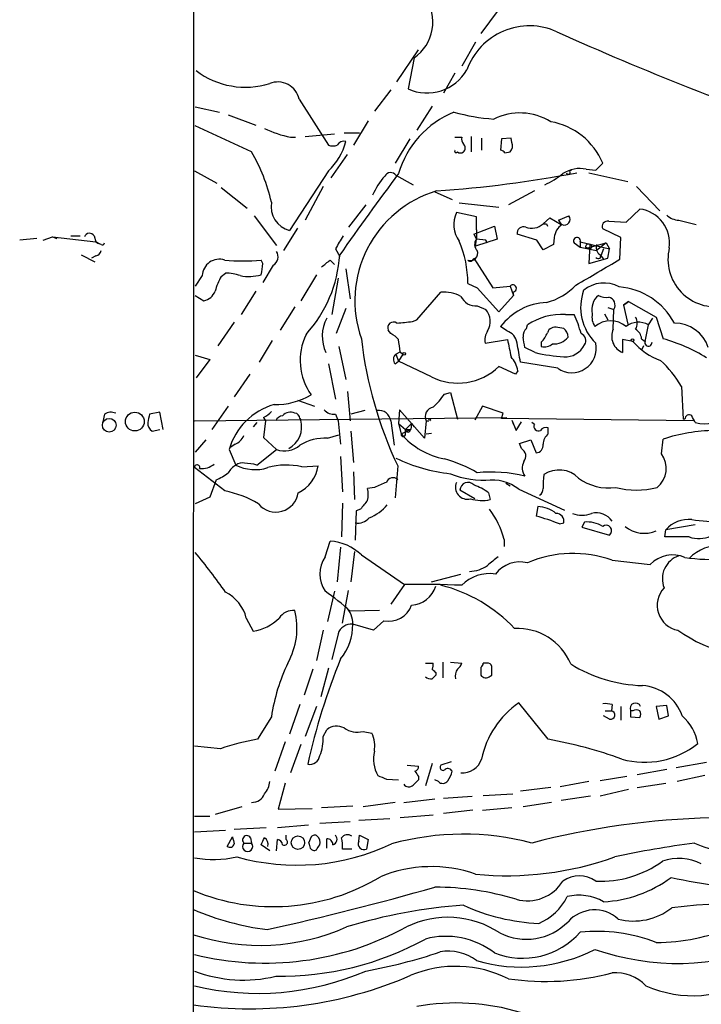
# Model space of a CAD drawing. Extents: x 7 to 1023, y 7 to 814.
# Drawn here: x 11 to 77, y 195 to 292 of the extents above; entities that cross this region are included whole.
import ezdxf

# ---------------------------------------------------------------- set-up
doc = ezdxf.new("R2010")
doc.units = 0
doc.header["$MEASUREMENT"] = 0
doc.layers.add('MAIN', color=5, linetype='CONTINUOUS')

msp = doc.modelspace()

# ---------------------------------------------------------------- linework, layer by layer
at = {"layer": 'MAIN'}
for p, q in [((28.0247, 812.2073), (27.686, 104.3093)), ((57.5733, 292.7773), (55.88, 290.4913)), ((55.372, 289.6446), (54.0173, 287.274)), ((47.6673, 285.75), (49.784, 288.8826)), ((49.3607, 288.1206), (48.768, 285.0726)), ((53.34, 286.5966), (52.2393, 284.6493)), ((47.0747, 284.988), (45.466, 282.8713)), ((38.1, 284.0566), (40.9787, 279.5693)), ((51.1387, 283.3793), (49.6147, 281.0086)), ((27.94, 283.2946), (30.3107, 282.7866)), ((31.1573, 282.5326), (33.8667, 281.5166)), ((44.8733, 281.94), (43.434, 279.5693)), ((33.4433, 278.892), (27.94, 281.432)), ((38.6927, 280.416), (41.5713, 280.67)), ((42.5027, 280.7546), (44.0267, 280.7546)), ((37.2533, 280.3313), (37.7613, 280.3313)), ((48.9373, 280.162), (47.498, 277.7913)), ((53.34, 280.3313), (54.0173, 280.3313)), ((54.9487, 280.416), (54.9487, 278.892)), ((55.9647, 280.2466), (55.9647, 279.0613)), ((57.912, 280.162), (57.8273, 279.0613)), ((58.8433, 280.2466), (57.912, 280.162)), ((58.928, 279.8233), (58.8433, 280.2466)), ((41.2327, 276.352), (42.8413, 278.638)), ((58.2507, 278.8073), (58.7587, 278.892)), ((67.1407, 277.114), (67.818, 277.7913)), ((27.8553, 277.0293), (30.0567, 275.844)), ((40.9787, 277.0293), (37.1687, 271.1873)), ((64.77, 277.114), (64.6007, 277.0293)), ((66.2093, 277.1986), (67.1407, 277.114)), ((66.4633, 276.86), (70.2733, 276.0133)), ((47.5827, 276.606), (49.276, 275.6746)), ((30.48, 275.4206), (33.02, 273.3886)), ((40.4707, 275.5053), (38.6927, 272.2033)), ((51.3927, 274.9973), (53.086, 274.2353)), ((61.1293, 275.082), (58.5893, 273.7273)), ((71.12, 275.5053), (73.406, 273.1346)), ((53.7633, 273.8966), (57.658, 273.4733)), ((44.6193, 273.7273), (42.926, 271.526)), ((55.4567, 272.542), (53.5093, 272.9653)), ((70.104, 272.034), (71.4587, 273.304)), ((33.6973, 272.6266), (35.8987, 269.748)), ((55.4567, 271.272), (55.4567, 272.542)), ((61.976, 271.8646), (62.6533, 272.4573)), ((62.3147, 271.8646), (62.3993, 271.6106)), ((62.6533, 272.4573), (63.754, 271.78)), ((63.5, 272.2033), (64.516, 272.6266)), ((63.5, 272.2033), (63.754, 271.78)), ((68.4107, 272.1186), (70.104, 272.034)), ((75.2687, 272.2033), (76.962, 271.78)), ((37.9307, 271.4413), (36.576, 269.24)), ((55.2027, 270.8486), (57.2347, 271.6106)), ((55.2027, 270.8486), (55.4567, 270.3406)), ((55.2027, 270.8486), (55.4567, 270.3406)), ((55.4567, 271.272), (55.4567, 270.3406)), ((57.2347, 271.6106), (57.4887, 270.3406)), ((61.3833, 270.256), (59.436, 270.8486)), ((69.596, 270.51), (67.818, 271.3566)), ((12.446, 270.4253), (10.7527, 270.256)), ((13.0387, 270.256), (13.97, 270.5946)), ((13.97, 270.5946), (14.3933, 270.4253)), ((13.97, 270.5946), (18.2033, 270.0866)), ((15.748, 270.6793), (16.6793, 270.6793)), ((18.034, 270.6793), (18.2033, 270.0866)), ((18.4573, 269.9173), (18.2033, 270.0866)), ((18.2033, 270.0866), (18.4573, 269.9173)), ((18.7113, 269.8326), (18.4573, 269.9173)), ((55.372, 269.6633), (55.4567, 270.3406)), ((57.4887, 270.3406), (55.372, 269.6633)), ((56.388, 270.256), (55.4567, 270.3406)), ((56.388, 270.256), (56.4727, 270.002)), ((56.4727, 270.002), (56.388, 270.256)), ((56.388, 270.256), (56.4727, 270.002)), ((61.976, 269.3246), (61.3833, 270.256)), ((63.0767, 270.51), (62.992, 269.8326)), ((65.024, 270.002), (65.6167, 269.5786)), ((65.6167, 270.0866), (65.6167, 269.5786)), ((65.6167, 270.0866), (68.4953, 269.4093)), ((66.3787, 269.494), (68.1567, 270.002)), ((68.1567, 270.002), (67.2253, 269.24)), ((68.1567, 270.002), (68.4953, 269.4093)), ((69.5113, 268.3933), (69.596, 270.51)), ((41.656, 269.4093), (42.0793, 268.6473)), ((62.992, 269.8326), (61.976, 269.3246)), ((65.6167, 269.5786), (67.2253, 269.24)), ((66.1247, 269.5786), (66.3787, 269.494)), ((66.548, 269.8326), (66.4633, 267.97)), ((67.9027, 269.4093), (67.6487, 268.732)), ((68.326, 268.478), (68.4953, 269.4093)), ((16.764, 268.8166), (18.1187, 268.1393)), ((18.2033, 268.732), (17.78, 268.478)), ((34.544, 267.97), (34.3747, 268.3086)), ((41.148, 268.3086), (41.5713, 267.8853)), ((55.2027, 268.478), (57.0653, 265.5993)), ((66.4633, 267.97), (68.326, 268.478)), ((67.564, 268.8166), (67.9027, 268.3933)), ((67.564, 268.478), (67.6487, 268.732)), ((30.48, 266.7), (30.9033, 267.0386)), ((35.56, 267.8006), (34.544, 266.1073)), ((42.672, 267.462), (43.0953, 264.4986)), ((28.6173, 266.7846), (27.94, 265.7686)), ((39.7933, 266.8693), (38.2693, 264.3293)), ((41.91, 266.5306), (41.3173, 262.9746)), ((33.8667, 265.2606), (32.4273, 262.9746)), ((49.6147, 262.4666), (51.9853, 265.176)), ((54.61, 266.0226), (55.5413, 265.5993)), ((55.5413, 265.5993), (57.658, 263.2286)), ((57.0653, 265.5993), (58.7587, 265.7686)), ((58.7587, 265.7686), (59.0973, 264.8373)), ((58.7587, 265.7686), (59.0973, 264.8373)), ((59.0127, 265.176), (59.0973, 264.8373)), ((27.94, 264.8373), (28.7867, 264.3293)), ((57.658, 263.2286), (59.0973, 264.8373)), ((69.85, 263.906), (70.358, 264.2446)), ((70.358, 264.2446), (69.85, 263.906)), ((70.358, 264.2446), (73.0673, 262.7206)), ((37.6767, 263.7366), (36.2373, 261.4506)), ((42.672, 263.5673), (41.7407, 261.112)), ((55.5413, 263.8213), (56.388, 263.4826)), ((68.326, 263.652), (68.9187, 263.4826)), ((68.834, 261.5353), (68.9187, 263.4826)), ((69.85, 263.906), (70.2733, 262.0433)), ((31.75, 262.2126), (30.1413, 259.9266)), ((49.1913, 262.2973), (49.6147, 262.4666)), ((64.1773, 262.9746), (65.024, 262.9746)), ((67.9873, 263.0593), (68.326, 262.4666)), ((72.3053, 261.9586), (72.7287, 262.636)), ((73.0673, 262.7206), (73.7447, 260.604)), ((47.0747, 261.112), (46.8207, 261.4506)), ((58.42, 261.366), (57.8273, 261.7893)), ((60.3673, 261.62), (60.452, 261.9586)), ((64.008, 261.62), (63.4153, 261.7046)), ((71.9667, 260.35), (72.3053, 261.9586)), ((35.4753, 260.4346), (34.2053, 258.318)), ((56.3033, 260.1806), (58.5047, 260.5193)), ((61.8067, 260.2653), (61.8067, 259.842)), ((70.7813, 260.35), (69.7653, 260.5193)), ((69.7653, 260.5193), (69.7653, 259.2493)), ((71.628, 260.604), (71.9667, 260.35)), ((41.9947, 259.842), (42.672, 256.6246)), ((47.5827, 259.08), (48.006, 259.334)), ((48.006, 259.334), (48.26, 259.08)), ((48.006, 259.334), (48.26, 259.08)), ((61.214, 259.2493), (60.198, 259.7573)), ((71.7973, 259.9266), (71.628, 259.5033)), ((27.94, 258.9953), (29.3793, 258.572)), ((29.3793, 258.572), (28.0247, 256.794)), ((47.498, 258.1486), (47.8367, 258.4026)), ((47.5827, 259.08), (47.8367, 258.4026)), ((48.26, 259.08), (47.8367, 258.4026)), ((51.054, 256.8786), (47.8367, 258.4026)), ((63.4153, 257.7253), (59.7747, 258.318)), ((40.9787, 258.1486), (41.656, 254.6773)), ((59.2667, 257.1326), (57.658, 257.8946)), ((59.5207, 257.4713), (59.2667, 257.1326)), ((33.274, 257.1326), (31.75, 254.9313)), ((42.8413, 255.4393), (43.0953, 252.5606)), ((75.5227, 255.9473), (75.692, 252.73)), ((37.9307, 254.5926), (39.624, 254)), ((52.324, 255.1853), (52.9167, 255.3546)), ((52.9167, 255.3546), (53.594, 252.73)), ((31.1573, 254), (29.5487, 251.714)), ((44.5347, 253.5766), (43.18, 253.238)), ((47.9213, 253.6613), (47.8367, 252.3066)), ((50.3767, 250.8673), (47.9213, 253.6613)), ((56.0493, 254), (55.2873, 252.6453)), ((58.0813, 253.3226), (56.0493, 254)), ((19.05, 253.238), (18.8807, 252.476)), ((24.4687, 253.4073), (23.4527, 253.238)), ((24.8073, 251.714), (24.4687, 253.4073)), ((27.8553, 252.5606), (58.42, 252.8993)), ((34.6287, 252.8993), (34.798, 252.5606)), ((34.798, 252.5606), (34.6287, 250.952)), ((38.1847, 252.8146), (38.2693, 252.6453)), ((41.656, 253.238), (41.91, 252.5606)), ((41.91, 252.5606), (42.164, 250.2746)), ((47.0747, 252.5606), (47.4133, 250.19)), ((50.546, 252.5606), (50.3767, 250.8673)), ((50.546, 252.5606), (50.8, 252.5606)), ((57.912, 252.8146), (58.0813, 253.3226)), ((76.708, 252.5606), (57.912, 252.8146)), ((58.928, 252.6453), (59.0973, 252.222)), ((58.928, 252.6453), (59.3513, 251.6293)), ((75.8613, 252.73), (75.692, 252.73)), ((23.7067, 251.5446), (24.4687, 251.714)), ((33.9513, 252.3913), (33.6127, 251.968)), ((47.8367, 252.3066), (48.514, 251.714)), ((47.8367, 252.3066), (48.0907, 251.2906)), ((48.0907, 251.2906), (49.022, 251.714)), ((48.514, 251.714), (49.1067, 252.3066)), ((48.514, 251.714), (49.022, 251.714)), ((48.514, 251.206), (48.514, 251.714)), ((49.1067, 252.3066), (49.022, 251.714)), ((49.1067, 252.3066), (49.3607, 251.968)), ((59.3513, 251.6293), (59.8593, 252.476)), ((61.1293, 252.222), (60.8753, 252.3913)), ((62.484, 251.2906), (62.484, 251.8833)), ((28.956, 250.698), (27.94, 249.5126)), ((34.6287, 250.952), (35.8987, 249.7666)), ((40.894, 250.8673), (41.9947, 251.206)), ((43.18, 251.5446), (43.434, 248.4966)), ((50.546, 251.2906), (51.054, 251.3753)), ((59.69, 250.3593), (60.7907, 250.698)), ((60.7907, 250.698), (61.2987, 249.428)), ((73.5753, 249.3433), (73.7447, 250.7826)), ((31.242, 249.7666), (31.9193, 248.2426)), ((31.8347, 250.2746), (31.3267, 249.936)), ((33.9513, 248.2426), (35.8987, 249.7666)), ((59.8593, 249.8513), (59.69, 250.3593)), ((42.164, 249.0893), (42.3333, 245.618)), ((30.8187, 245.7026), (27.8553, 247.9886)), ((38.354, 248.0733), (39.9627, 248.158)), ((47.752, 248.158), (47.498, 245.0253)), ((29.972, 246.8033), (29.3793, 245.11)), ((43.434, 247.5653), (43.5187, 244.856)), ((45.466, 246.0413), (44.7887, 245.9566)), ((55.2873, 244.9406), (53.848, 245.7873)), ((58.3353, 246.4646), (58.7587, 246.2106)), ((59.6053, 245.872), (64.0927, 243.84)), ((29.3793, 245.11), (27.94, 244.4326)), ((56.642, 245.5333), (56.8113, 244.856)), ((42.3333, 244.5173), (42.2487, 241.2153)), ((44.1113, 243.9246), (43.688, 243.7553)), ((61.468, 244.1786), (61.2987, 243.2473)), ((43.688, 243.7553), (43.6033, 240.8766)), ((63.5847, 242.4853), (64.008, 242.57)), ((66.04, 242.6546), (65.786, 242.1466)), ((65.786, 242.1466), (68.4953, 241.3846)), ((76.8773, 242.4006), (73.9987, 241.8926)), ((73.914, 241.2153), (73.9987, 241.8926)), ((40.64, 239.268), (41.148, 240.792)), ((42.164, 240.1993), (41.8253, 236.8126)), ((58.166, 240.9613), (58.166, 240.284)), ((43.5187, 239.776), (43.18, 236.8126)), ((44.196, 239.4373), (48.4293, 236.5586)), ((68.7493, 238.9293), (72.4747, 238.506)), ((51.054, 236.8126), (53.9327, 237.5746)), ((48.4293, 236.5586), (47.0747, 234.6113)), ((41.5713, 235.8813), (40.894, 232.918)), ((42.3333, 232.7486), (42.926, 235.966)), ((32.9353, 233.2566), (33.6127, 231.9866)), ((45.974, 234.0186), (43.0953, 233.934)), ((45.3813, 232.0713), (43.3493, 232.664)), ((46.3973, 233.0026), (45.3813, 232.0713)), ((40.4707, 232.0713), (39.7933, 229.108)), ((41.91, 231.7326), (41.3173, 229.1926)), ((50.4613, 228.854), (51.2233, 228.854)), ((52.1547, 228.9386), (52.1547, 227.4146)), ((52.9167, 228.9386), (54.0173, 228.854)), ((56.4727, 228.854), (56.134, 228.854)), ((39.4547, 228.2613), (38.608, 225.7213)), ((40.9787, 228.346), (40.2167, 225.552)), ((51.4773, 227.9226), (51.4773, 227.6686)), ((55.88, 228.4306), (55.88, 227.6686)), ((56.8113, 227.584), (56.9807, 227.6686)), ((38.1847, 224.79), (37.1687, 221.9113)), ((39.7933, 224.6206), (38.6927, 221.6573)), ((62.484, 221.4033), (59.6053, 224.9593)), ((68.7493, 224.79), (68.6647, 224.1973)), ((69.596, 224.6206), (69.596, 223.266)), ((74.0833, 224.7053), (73.0673, 224.6206)), ((73.0673, 224.6206), (73.3213, 223.3506)), ((74.2527, 223.6893), (74.0833, 224.7053)), ((68.4953, 223.3506), (67.9027, 223.6893)), ((68.072, 224.1973), (68.6647, 224.1973)), ((70.5273, 224.1973), (70.5273, 223.6046)), ((70.7813, 224.1973), (70.5273, 224.1973)), ((73.3213, 223.3506), (74.2527, 223.6893)), ((35.3907, 223.6046), (34.036, 221.4033)), ((70.5273, 223.6046), (71.4587, 223.52)), ((40.4707, 221.6573), (40.8093, 222.3346)), ((44.3653, 222.1653), (45.212, 221.996)), ((30.3953, 220.472), (27.8553, 220.726)), ((36.7453, 221.1493), (35.7293, 218.2706)), ((38.2693, 220.8953), (37.2533, 218.1013)), ((48.6833, 218.8633), (49.784, 218.7786)), ((51.1387, 219.0326), (50.4613, 216.8313)), ((53.0013, 219.202), (51.9853, 218.8633)), ((77.978, 219.1173), (75.0147, 218.6093)), ((74.0833, 218.44), (71.2047, 217.932)), ((77.8087, 217.8473), (75.0993, 217.2546)), ((36.7453, 217.0853), (36.068, 214.5453)), ((46.6513, 217.5086), (47.8367, 217.424)), ((49.784, 217.7626), (49.784, 217.424)), ((51.7313, 217.2546), (51.3927, 217.424)), ((66.4633, 217.2546), (63.6693, 216.7466)), ((70.1887, 217.7626), (67.564, 217.3393)), ((71.2047, 216.662), (73.9987, 217.0853)), ((56.134, 215.9), (59.0127, 216.0693)), ((62.738, 216.662), (59.7747, 216.3233)), ((70.358, 216.4926), (67.564, 215.8153)), ((47.498, 215.2226), (44.3653, 214.7993)), ((48.3447, 215.2226), (51.3927, 215.5613)), ((52.2393, 215.646), (55.0333, 215.8153)), ((62.8227, 215.2226), (60.0287, 214.7993)), ((66.6327, 215.8153), (63.754, 215.392)), ((32.512, 214.7993), (29.8873, 214.0373)), ((36.068, 214.5453), (39.37, 214.63)), ((40.3013, 214.7146), (43.3493, 214.884)), ((55.118, 214.4606), (52.2393, 214.122)), ((56.0493, 214.4606), (58.928, 214.7146)), ((27.8553, 213.868), (29.3793, 213.868)), ((35.9833, 212.7673), (39.0313, 213.0213)), ((40.132, 213.1906), (43.0953, 213.36)), ((46.99, 213.614), (43.942, 213.4446)), ((51.2233, 213.9526), (48.006, 213.6986)), ((27.8553, 212.344), (30.9033, 212.5133)), ((31.75, 212.598), (34.8827, 212.7673)), ((31.0727, 210.9046), (31.5807, 211.836)), ((32.6813, 211.2433), (33.4433, 211.2433)), ((33.3587, 211.7513), (33.4433, 211.2433)), ((35.8987, 210.4813), (35.9833, 211.582)), ((36.83, 211.582), (36.83, 212.0053)), ((39.2853, 211.836), (39.0313, 211.2433)), ((40.8093, 210.7353), (40.8093, 211.6666)), ((43.942, 211.4126), (44.0267, 212.0053)), ((44.0267, 212.0053), (44.8733, 211.582)), ((44.8733, 211.582), (44.704, 210.6506)), ((35.2213, 210.4813), (34.3747, 211.074)), ((43.2647, 210.6506), (42.3333, 210.6506))]:
    msp.add_line(p, q, dxfattribs=at)
for centre, radius in [((70.7389, 260.477), 0.1338), ((48.3869, 259.1224), 0.1338), ((19.5215, 252.1353), 0.6685), ((22.0216, 252.4961), 0.9198), ((37.9901, 211.2755), 0.655)]:
    msp.add_circle(centre, radius, dxfattribs=at)
for centre, radius, start, end in [((47.0212, 291.5721), 4.1697, 304.130253, 36.414511), ((60.6503, 284.7271), 6.5109, 65.689397, 160.174628), ((180.7158, 550.4235), 285.0544, 245.682111, 251.353816), ((32.866, 293.2591), 8.0316, 232.930785, 287.05285), ((50.6304, 289.145), 4.4781, 245.424317, 330.432387), ((36.033, 283.6331), 2.1099, 11.578875, 112.625923), ((56.7828, 274.1591), 9.3208, 112.238033, 163.698954), ((58.6097, 302.0394), 19.9835, 254.458209, 265.811081), ((59.714, 276.922), 5.7864, 58.492656, 116.302456), ((61.5743, 275.1937), 6.7625, 22.589038, 80.091114), ((39.7341, 292.0067), 11.936, 245.124884, 258.004145), ((36.7471, 281.4558), 6.1237, 313.710449, 345.359445), ((41.402, 280.5847), 1.1001, 247.369719, 292.630281), ((42.4746, 279.1739), 0.7602, 74.949147, 148.660111), ((54.7796, 280.1621), 0.7809, 167.485518, 220.595723), ((53.8481, 279.273), 0.5097, 311.627938, 48.372062), ((58.1447, 279.4847), 0.8534, 316.011248, 23.377559), ((18.4339, 270.0984), 17.3957, 12.89767, 30.36488), ((53.467, 278.9766), 0.1526, 146.299523, 326.33076), ((53.8904, 279.2729), 0.4826, 232.111481, 307.879149), ((57.7852, 278.5112), 0.5517, 32.460041, 85.623597), ((319.7891, 73.9805), 339.2401, 143.28812, 144.947205), ((47.0593, 276.2133), 0.6543, 36.880405, 151.919272), ((44.2288, 385.4459), 110.6073, 273.801467, 280.970629), ((58.1137, 284.1733), 9.4065, 295.378654, 308.142311), ((65.5742, 274.2443), 3.0218, 77.867501, 123.115278), ((64.4525, 276.9023), 0.1952, 192.519254, 40.594926), ((51.7875, 271.8368), 7.0776, 138.557053, 156.503565), ((54.7845, 264.3297), 11.2248, 106.683648, 199.385077), ((37.7942, 273.5481), 2.4423, 169.782865, 255.160313), ((56.0502, 271.7877), 2.8005, 155.134266, 215.252989), ((70.9995, 269.9646), 3.3708, 351.974705, 82.170376), ((60.8591, 273.0468), 1.6264, 249.242738, 313.373099), ((62.1454, 356.5645), 84.7001, 269.885409, 270.114524), ((64.0682, 272.2907), 0.5598, 245.80165, 36.873992), ((68.3048, 271.5894), 0.5396, 78.683821, 205.558299), ((75.387, 274.1163), 1.9167, 227.14175, 266.461333), ((17.5884, 270.4165), 0.5173, 30.530684, 159.862657), ((60.0655, 270.9296), 0.6347, 69.989129, 187.332163), ((64.7279, 270.3829), 1.6561, 122.475173, 175.598376), ((18.8383, 270.0019), 0.2117, 233.124688, 0.027065), ((359.5367, 79.5445), 370.2658, 148.921655, 149.150838), ((44.6871, 266.1582), 9.9238, 359.217081, 23.852925), ((56.0992, 269.8364), 0.8167, 141.877053, 226.910309), ((65.2992, 270.1925), 0.3347, 341.554224, 214.691906), ((18.1188, 269.3245), 0.5985, 278.116564, 351.883436), ((35.0641, 268.6443), 0.9786, 300.445657, 31.477858), ((54.87, 268.9799), 0.7199, 248.828205, 21.179216), ((66.421, 269.5645), 0.2967, 64.652905, 177.275526), ((66.5482, 269.6209), 0.2117, 216.821191, 90.054129), ((68.0298, 269.5364), 0.8573, 159.787353, 237.092117), ((78.8608, 268.3905), 4.6562, 166.290561, 281.08501), ((30.3034, 266.701), 1.6882, 72.22727, 177.161492), ((32.5967, 286.9058), 18.682, 264.538791, 275.461209), ((30.3804, 268.047), 4.1643, 343.572103, 358.940515), ((29.3082, 269.6359), 12.7974, 317.725227, 356.329354), ((-128.6027, 479.648), 271.0713, 308.542728, 308.771907), ((54.864, 268.5416), 0.3446, 222.53087, 349.365025), ((-567.6437, 1346.6166), 1252.4105, 300.3509505, 300.5801348), ((67.4369, 268.9432), 0.4823, 232.108345, 285.281169), ((30.6829, 261.5841), 5.459, 72.298913, 87.686108), ((35.22, 263.9065), 5.5019, 149.487199, 165.752354), ((33.188, 270.9223), 4.2232, 258.453795, 286.319791), ((67.9437, 262.9243), 3.1329, 61.747427, 129.396724), ((28.4575, 265.8344), 1.5407, 282.337611, 338.133675), ((52.181, 261.3857), 3.7953, 62.513353, 92.955659), ((59.0158, 265.5281), 0.3521, 269.495563, 136.910686), ((60.7673, 270.084), 6.1228, 284.639062, 316.292406), ((70.5333, 263.6777), 4.8723, 159.985145, 225.868971), ((68.8658, 258.9229), 6.7843, 28.191963, 85.257609), ((55.4077, 265.4453), 1.6296, 205.156023, 274.702905), ((62.5782, 258.2289), 5.937, 92.543797, 143.151527), ((68.4955, 263.4826), 1.7456, 129.096566, 194.033855), ((68.1566, 266.2762), 1.6282, 242.098704, 278.978664), ((68.2315, 263.8896), 0.7988, 329.363504, 77.035491), ((55.0207, 262.3082), 1.8024, 328.484543, 40.659909), ((44.0962, 260.8595), 3.7363, 151.609715, 205.528748), ((47.3287, 261.6834), 0.5588, 52.707702, 204.620458), ((6.1046, 643.2099), 383.3417, 276.224362, 276.453547), ((63.8326, 256.9007), 6.0837, 86.75189, 123.757982), ((54.1917, 257.9812), 11.9278, 15.217202, 24.748435), ((68.411, 262.7207), 1.6442, 168.116008, 214.503857), ((68.58, 260.0247), 2.3316, 49.184409, 130.815591), ((71.3268, 260.2854), 1.9383, 59.680582, 129.114076), ((70.1041, 262.128), 1.1038, 327.523632, 32.471989), ((58.0121, 260.4344), 1.7275, 147.366007, 188.448112), ((58.0505, 260.0212), 1.3946, 6.562951, 74.636425), ((61.0148, 260.87), 0.9908, 130.805138, 185.600694), ((63.1683, 260.9285), 0.8145, 72.345915, 160.779678), ((63.2963, 260.735), 1.1356, 1.932684, 51.194427), ((70.4426, 260.8579), 1.7454, 157.16348, 247.166505), ((70.4005, 260.477), 1.2341, 5.906937, 59.04341), ((74.8732, 258.6819), 3.4462, 18.183111, 90.463863), ((44.1575, 258.5033), 5.9428, 154.867433, 214.930097), ((83.8347, 265.1984), 39.9041, 186.611476, 205.279471), ((46.2684, 259.2892), 1.9932, 38.108952, 66.138207), ((-248.4245, 217.5987), 299.3541, 8.01416, 8.243327), ((481.9746, 344.3178), 431.6815, 191.193386, 191.422582), ((-193.8825, 217.941), 257.4986, 9.345898, 9.575085), ((59.9281, 262.1148), 2.6363, 315.447218, 339.616929), ((63.0289, 261.8756), 1.7837, 266.091058, 321.83231), ((65.4426, 260.4299), 0.7295, 324.980954, 69.229771), ((75.3184, 264.0476), 5.853, 219.178998, 251.804032), ((72.2948, 260.223), 0.3518, 158.83972, 6.906817), ((69.3422, 244.8567), 16.3511, 58.119641, 74.38051), ((-406.0401, 174.5751), 473.2825, 10.191611, 10.420796), ((62.103, 261.0696), 1.2629, 256.430326, 309.560428), ((64.7995, 259.679), 2.3943, 234.682359, 12.092751), ((64.1142, 260.9783), 2.1549, 267.17517, 333.337446), ((47.9396, 258.578), 0.6159, 125.411159, 224.197517), ((56.9799, 257.0475), 2.5759, 9.469636, 43.664562), ((65.7038, 279.4516), 20.6952, 257.470111, 265.299815), ((65.8714, 250.3091), 11.1775, 30.293077, 47.026223), ((53.648, 261.9884), 5.7306, 243.085283, 314.407535), ((35.8089, 261.1088), 6.9415, 268.64454, 300.054071), ((47.3293, 258.4022), 5.941, 310.953398, 327.215925), ((37.4659, 247.9454), 6.4849, 106.310212, 163.689788), ((41.4504, 254.3462), 1.1271, 217.421985, 280.51036), ((45.9211, 252.4336), 1.1606, 6.282402, 99.978523), ((51.3927, 252.9839), 0.9466, 100.308094, 206.562344), ((19.6894, 252.122), 1.2862, 68.981999, 119.810081), ((235.0188, 210.4695), 215.8457, 168.571561, 168.80077), ((33.824, 254.72), 1.9906, 293.844128, 321.910186), ((36.5698, 252.2585), 0.8139, 95.534773, 158.212969), ((37.2533, 252.4055), 1.0101, 65.218521, 138.969884), ((35.9107, 251.9975), 2.4459, 298.664862, 15.357843), ((37.6343, 252.7722), 0.552, 4.405074, 85.594926), ((50.8847, 252.6241), 0.1059, 323.108436, 216.859073), ((76.2846, 252.73), 0.4233, 53.113861, 180), ((-92.5969, 168.09), 189.2834, 26.447062, 26.676272), ((77.8939, 257.1571), 4.873, 257.958621, 299.102455), ((24.3137, 252.3774), 1.0305, 179.227132, 233.912947), ((48.768, 251.7139), 0.2433, 179.976451, 0.023549), ((61.5273, 252.0273), 0.4431, 153.932306, 296.067694), ((62.2723, 251.2483), 0.6694, 71.562344, 145.303222), ((79.0514, 234.6335), 16.9987, 91.049666, 108.190862), ((31.2421, 251.7137), 1.5564, 292.381136, 337.627074), ((40.6568, 246.0588), 4.8144, 87.175928, 120.896199), ((48.3023, 251.2482), 0.2158, 168.66924, 348.726505), ((53.7893, 256.2387), 7.547, 220.967814, 258.804563), ((63.4435, 250.1758), 1.4708, 130.718332, 176.148352), ((36.6805, 251.9284), 2.2988, 250.117827, 310.868929), ((59.4455, 249.1081), 0.8506, 321.731542, 60.891749), ((61.2494, 250.1616), 0.7353, 273.844658, 8.839761), ((54.5568, 263.2327), 15.9214, 244.021575, 264.087342), ((48.6259, 235.5548), 13.7858, 59.89189, 74.439559), ((71.6099, 247.9171), 2.4283, 309.423712, 35.966659), ((28.1178, 247.9971), 0.2626, 339.231967, 181.854644), ((28.5458, 249.9425), 2.0466, 264.884142, 307.888979), ((33.231, 246.1689), 2.4537, 122.315026, 147.684974), ((32.5121, 247.4802), 0.9657, 74.757889, 127.866658), ((33.7984, 251.9729), 4.1769, 243.263793, 287.465397), ((32.7656, 244.1774), 4.2346, 73.739579, 89.994588), ((36.8646, 241.7312), 6.5146, 76.783955, 106.154877), ((36.5728, 248.6384), 3.4238, 294.917616, 351.934034), ((61.2866, 247.9282), 1.3428, 150.898151, 215.837269), ((63.5476, 245.0786), 2.6825, 44.913914, 123.662225), ((28.405, 250.9214), 4.4062, 290.832585, 308.656356), ((47.2779, 246.3461), 0.6586, 43.960386, 162.032649), ((56.1181, 255.2355), 8.468, 247.786473, 275.270817), ((56.9503, 234.6678), 12.89, 75.406821, 96.275496), ((57.0326, 242.6316), 4.1375, 51.552351, 98.962836), ((78.696, 245.5912), 16.724, 174.096562, 178.748053), ((68.4209, 251.0151), 5.0184, 233.66238, 277.639082), ((42.7993, 245.364), 2.0758, 343.409678, 16.587676), ((173.0676, -50.0506), 322.4168, 113.084589, 113.313756), ((54.5577, 246.0574), 1.158, 154.864446, 285.337133), ((54.6265, 245.7717), 0.7787, 42.261808, 178.85203), ((53.2255, 240.8204), 5.821, 54.060697, 70.143371), ((61.2987, 245.872), 0.6826, 299.738635, 7.11981), ((71.12, 254.0423), 8.255, 255.749967, 284.250033), ((29.084, 236.2648), 9.5959, 58.339808, 79.585086), ((35.8215, 245.8551), 2.2173, 219.908137, 351.655018), ((55.9994, 248.6216), 3.8521, 252.857685, 282.167267), ((256.1401, 74.9859), 271.1024, 141.223963, 141.45313), ((43.3083, 247.2672), 4.5023, 291.494438, 319.580631), ((50.3418, 238.9922), 8.0682, 14.12615, 37.68645), ((61.3598, 241.2222), 2.9584, 50.388591, 87.903992), ((43.8261, 244.0363), 1.4831, 261.360161, 319.747762), ((55.2104, 221.1723), 22.8992, 68.549153, 74.581107), ((63.2731, 242.7461), 0.7557, 346.524615, 92.055151), ((65.786, 245.9781), 2.6461, 249.393269, 290.606731), ((67.183, 241.6528), 1.9063, 34.748, 104.140488), ((76.2483, 239.9515), 2.9713, 84.391291, 139.210256), ((80.0815, 266.8281), 24.1804, 261.574976, 268.626738), ((66.3212, 239.8899), 2.779, 57.410209, 95.807631), ((68.1511, 241.8035), 0.5422, 309.409118, 127.905569), ((71.8849, 244.4795), 2.9214, 230.313454, 293.874076), ((75.0993, -351.4342), 592.6507, 89.8853988, 90.1145915), ((77.2422, 243.7771), 2.7349, 249.506236, 295.076125), ((40.8573, 236.0317), 4.7692, 45.568326, 86.505425), ((79.3196, 236.1353), 4.2417, 86.389709, 135.683902), ((-23.9903, 197.1052), 67.159, 35.177848, 39.353899), ((43.2083, 237.5746), 3.0763, 146.601272, 213.397173), ((268.7545, -15.1723), 330.662, 129.692107, 129.921274), ((64.9263, 228.1653), 11.4228, 70.446724, 113.060345), ((74.6439, 236.4649), 2.9785, 65.875401, 136.742709), ((76.0215, 237.1097), 2.3659, 108.553653, 202.089676), ((78.7817, 261.4823), 22.4894, 262.538694, 272.48298), ((54.7044, 241.0165), 3.1888, 271.345922, 305.525772), ((59.7271, 235.73), 3.0332, 76.173127, 142.544508), ((56.769, 233.7219), 3.8918, 81.871147, 134.995836), ((49.4053, 116.434), 120.1286, 87.799748, 90.465512), ((48.9647, 237.1471), 2.6244, 273.101718, 343.216692), ((48.3114, 221.9947), 14.9381, 43.305484, 75.762542), ((75.6332, 234.5135), 2.4832, 136.589328, 259.577931), ((29.1683, 232.3258), 3.8803, 13.879385, 63.440232), ((29.0514, 218.748), 20.6844, 47.23758, 55.926415), ((41.0844, 232.7402), 2.2662, 358.073075, 45.527406), ((46.877, 235.3201), 2.3667, 258.305481, 340.410501), ((32.9403, 236.5065), 4.5696, 278.461514, 314.667523), ((37.5778, 232.3114), 1.7101, 86.684497, 146.445605), ((30.8316, 232.2897), 7.0601, 330.880129, 14.175008), ((43.2285, 231.2729), 1.3963, 85.037013, 160.778698), ((38.252, 232.5472), 5.0986, 320.108963, 1.312651), ((59.4731, 226.6041), 5.644, 22.558487, 92.956444), ((83.8564, 244.3908), 15.0659, 234.856096, 277.286812), ((53.7881, 220.8381), 18.6043, 154.477615, 171.44825), ((102.2072, 204.9098), 64.7994, 157.911072, 167.488187), ((50.2921, 228.6845), 0.9465, 333.440363, 10.316217), ((52.9174, 229.192), 1.1507, 306.016391, 342.917772), ((55.5839, 228.8961), 0.5517, 302.460041, 355.623597), ((56.5402, 228.405), 0.4541, 14.057665, 98.549485), ((-154.6692, 228.092), 211.6503, 359.885382, 0.114591), ((72.2018, 241.0003), 14.356, 238.427403, 268.047595), ((50.9693, 228.0921), 0.7807, 229.405074, 282.531992), ((135.9954, 312.7544), 119.7487, 224.876984, 225.106133), ((135.9579, 142.8494), 119.7133, 134.885408, 135.114592), ((54.4405, 227.6264), 1.0581, 143.129019, 196.266702), ((56.3847, 228.0557), 0.6361, 217.487856, 312.125825), ((71.4038, 222.2057), 4.4576, 19.440177, 86.026382), ((64.5393, 217.7395), 8.7447, 124.34864, 168.679916), ((68.0721, 222.5039), 2.3843, 73.499393, 96.117808), ((71.0354, 224.4089), 0.5386, 22.62723, 202.613319), ((68.5799, 223.774), 0.4317, 258.700477, 78.671848), ((71.12, 223.5624), 0.7196, 61.921424, 118.078576), ((70.8232, 223.8587), 0.7201, 331.943894, 28.049084), ((72.4844, 220.1493), 4.7206, 10.135383, 48.582063), ((41.7803, 221.1764), 1.5114, 61.447629, 129.975455), ((43.815, 224.43), 2.3306, 235.731035, 283.65762), ((42.6726, 220.7261), 2.8392, 349.691002, 26.568661), ((37.9606, 198.4791), 23.2577, 99.7148, 108.982617), ((35.8945, 221.5273), 4.5781, 337.760506, 1.627212), ((54.458, 177.4693), 44.6611, 70.071378, 79.64719), ((71.9288, 227.4399), 8.2944, 254.273886, 308.846336), ((39.1229, 219.9544), 1.0217, 260.069335, 351.001426), ((48.6317, 219.4607), 3.255, 166.54651, 209.713878), ((52.197, 218.6516), 0.2994, 135, 315.013536), ((54.0438, 220.136), 2.0377, 266.874603, 340.506), ((130.9064, 429.3364), 227.9692, 248.080499, 248.309672), ((49.3353, 218.7109), 0.4538, 284.027058, 8.580088), ((176.603, 302.6838), 152.6259, 213.578058, 213.807262), ((52.6785, 218.0801), 0.4498, 25.055368, 126.85716), ((50.7804, 218.7567), 2.3563, 323.019707, 348.094435), ((33.3082, 217.373), 1.9168, 317.143784, 356.458534), ((48.8461, 217.3522), 0.6124, 215.039542, 314.583239), ((176.5299, 90.1701), 179.6053, 134.885409, 135.114591), ((52.1607, 217.6962), 0.6159, 225.802483, 324.588841), ((33.5314, 216.4663), 1.2468, 265.948106, 341.432809), ((80.3644, 135.8413), 77.88, 91.382061, 104.492035), ((42.8444, 211.3099), 0.7414, 55.463216, 143.462405), ((54.1743, 185.7721), 26.3379, 75.260534, 105.446965), ((31.3266, 211.2575), 0.4348, 234.26622, 346.852289), ((201.0093, 253.8208), 174.5531, 193.917671, 194.146862), ((37.8873, 230.7431), 21.6685, 254.245616, 295.334542), ((32.9883, 211.5396), 0.4267, 29.749879, 223.983921), ((33.0623, 210.9208), 0.4992, 139.753531, 40.246469), ((-134.8009, 296.0726), 189.3281, 333.323754, 333.55291), ((34.3183, 211.1022), 0.7598, 344.926751, 58.678028), ((35.8985, 210.9892), 0.5988, 8.140927, 81.859073), ((36.6607, 211.328), 0.3053, 236.299523, 56.315138), ((166.1159, 253.3393), 133.8752, 198.327138, 198.556321), ((39.6201, 211.6089), 0.4046, 50.395708, 145.850351), ((39.3545, 211.3021), 0.8103, 343.649567, 49.755337), ((40.8236, 211.0882), 0.5786, 358.593643, 91.416257), ((41.2629, 211.6122), 0.5559, 284.49122, 45), ((38.9856, 210.9469), 3.3608, 354.942015, 13.848109), ((44.45, 211.1586), 0.568, 153.434949, 296.565051), ((91.9102, 101.2477), 111.0296, 97.825552, 101.906398), ((81.1415, 220.9535), 10.6396, 245.874351, 277.147393), ((39.5816, 210.9469), 0.4357, 209.053327, 299.06482), ((-87.0257, 295.4873), 152.626, 326.192707, 326.421911), ((29.7254, 219.8646), 10.2329, 259.469841, 282.866112), ((58.4614, 239.0392), 30.9982, 264.280193, 289.881804), ((67.6681, 217.639), 10.1347, 267.017045, 306.244051), ((75.2668, 204.8657), 4.8722, 63.115193, 109.256082), ((51.0483, 195.8592), 13.0718, 70.684863, 112.43938), ((35.585, 225.215), 20.201, 247.242772, 301.230024), ((60.4624, 209.6502), 4.065, 254.137275, 328.363503), ((65.532, 205.2248), 2.8012, 54.950002, 125.049998), ((67.2475, 217.6953), 12.2269, 273.071775, 306.420687), ((91.6183, 294.2495), 88.0712, 258.796589, 265.085944), ((-21.6038, 461.3414), 264.681, 282.341213, 286.009126), ((51.2198, 178.4529), 28.4729, 73.406051, 89.652073), ((59.416, 208.4433), 5.5055, 292.83633, 333.584347), ((65.4925, 201.3143), 4.8179, 59.982822, 103.757909), ((38.3146, 229.4177), 26.8506, 246.878126, 262.838644), ((57.7566, 153.9513), 51.3203, 93.988781, 106.994504), ((62.5211, 223.5283), 20.1823, 245.609285, 267.249734), ((67.0124, 201.2352), 3.4594, 47.668823, 138.253952), ((70.8387, 209.7222), 6.1156, 255.833782, 307.851237), ((79.5443, 169.1592), 36.0757, 67.289925, 97.891322), ((52.6531, 194.7472), 9.2224, 56.504297, 116.079939), ((60.3368, 207.5473), 5.7301, 243.082129, 315.606649), ((34.2796, 222.0029), 20.78, 251.746062, 294.075788), ((34.7519, 228.2828), 28.7995, 256.14475, 298.737736), ((59.9865, 207.4431), 7.4773, 248.406337, 318.848243), ((67.1551, 185.9775), 16.6165, 69.157295, 95.312214), ((73.0532, 220.5506), 19.044, 270.042421, 293.077548), ((36.2589, 227.6998), 29.4986, 269.135827, 298.780883), ((52.4597, 194.2268), 7.8762, 52.681117, 104.698058), ((35.6122, 249.085), 51.1713, 280.13793, 288.560929), ((52.7358, 196.1919), 4.4622, 52.427728, 100.7864), ((59.8671, 214.9185), 15.8172, 253.809301, 297.032579), ((75.1921, 224.2166), 24.7621, 250.817961, 291.439968), ((32.6463, 211.1747), 13.3513, 248.970962, 283.724726), ((34.1006, 222.8795), 26.3568, 256.293281, 293.521197), ((53.4353, 187.6588), 11.5102, 63.398885, 112.546002), ((33.3334, 234.2257), 39.2117, 261.844315, 293.584432), ((62.2154, 223.1701), 25.4788, 261.817996, 284.859178), ((69.016, 194.3091), 4.2426, 44.32102, 93.604134), ((76.6137, 207.4185), 11.1239, 245.786064, 303.289785), ((53.4607, 173.7922), 21.7912, 73.157004, 100.165577)]:
    msp.add_arc(centre, radius, start, end, dxfattribs=at)

doc.saveas('drawing.dxf')
